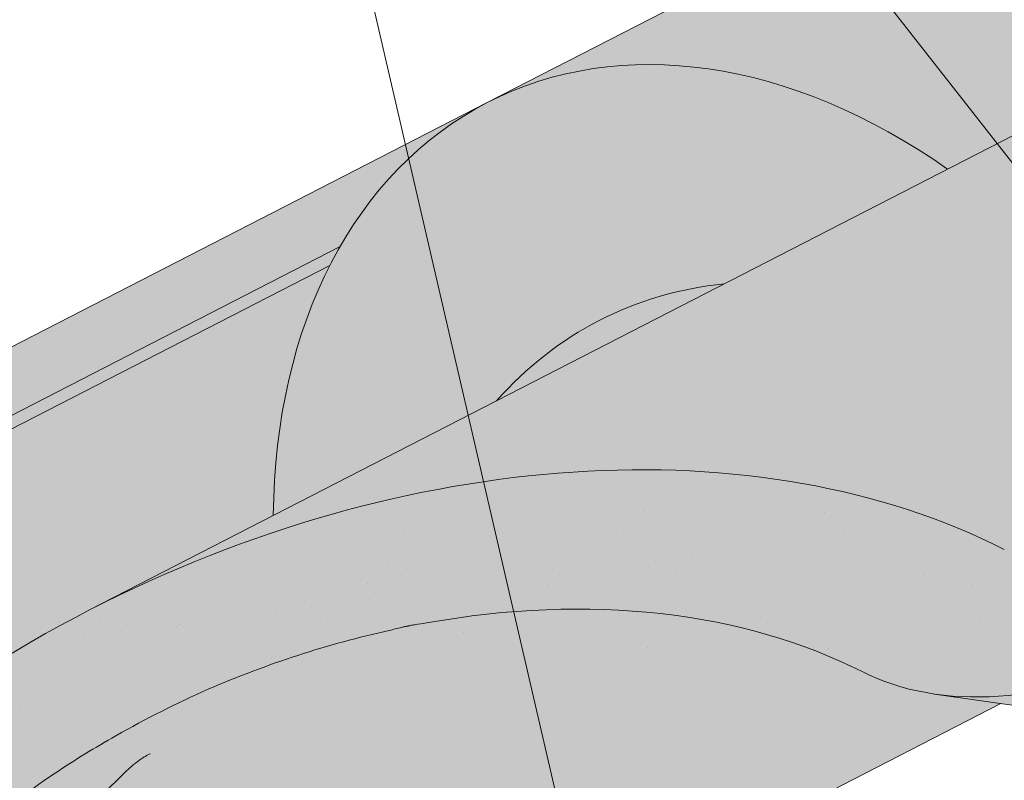
# Paper-space layout 'Elrendezés1' of a CAD drawing. Units: metres. Extents: x 4 to 284, y 8 to 198.
# Drawn here: x 176 to 185, y 128 to 135 of the extents above; entities that cross this region are included whole.
import ezdxf

# ---------------------------------------------------------------- set-up
doc = ezdxf.new("R2010")
doc.units = ezdxf.units.M
doc.header["$LTSCALE"] = 0.05
doc.layers.get('0').update_dxf_attribs({"linetype": 'CONTINUOUS'})

psp = doc.layouts.new('Elrendezés1')

# ---------------------------------------------------------------- hatches: boundary and pattern name
at = {"linetype": 'Continuous', "lineweight": 9, "true_color": 0x96363a}
h = psp.add_hatch(color=17, dxfattribs=at)
h.dxf.hatch_style = 1
edge = h.paths.add_edge_path()
edge.add_spline(control_points=[(176.3299760508276, 128.3750566434853), (176.5081399448178, 128.4929746315785), (176.6904777192822, 128.6048056054269), (177.1456783386525, 128.863082917405), (177.4226633605473, 129.0025146867513), (177.7054316883272, 129.1277877528477)], knot_values=[-15.66483384577618, -15.66483384577618, -15.66483384577618, -15.66483384577618, -9.278267852786936, -9.278267852786936, -6.1013253179e-06, -6.1013253179e-06, -6.1013253179e-06, -6.1013253179e-06], degree=3, periodic=0)
edge.add_ellipse((179.288917717851, 124.6806891370071), major_axis=(-5.912419372061064, -3.036988173977137), ratio=0.7071067811865472, start_angle=242.3161108677105, end_angle=262.4115228636529, ccw=False)
edge.add_spline(control_points=[(179.3319971904433, 129.6566906601223), (179.3499164330357, 129.6606594552303), (179.3693715652509, 129.6654767736543), (179.4031969750227, 129.6739249224729), (179.4244741667544, 129.6792847493157), (179.4540324976623, 129.6862221434787), (179.4634617778288, 129.6883604123871), (179.4796141410547, 129.6918625074463), (179.486241538349, 129.6932552096836), (179.4936463786861, 129.6947573296189), (179.4943887873264, 129.6949073411266), (179.4958794383697, 129.6952073614454), (179.4966276227438, 129.6953573497532), (179.4989315766099, 129.6958173925503), (179.5004874312154, 129.696125490019), (179.5093276613624, 129.6978616578163), (179.5165954185325, 129.6992334618173), (179.5363553570906, 129.7028259612387), (179.5484589125086, 129.7048824467693), (179.5984003923518, 129.7129644088795), (179.6320708614606, 129.7175678282415), (179.665582755483, 129.7235841392668)], knot_values=[-3.229731892711856, -3.229731892711856, -3.229731892711856, -3.229731892711856, -2.685582960873966, -2.685582960873966, -2.116326002444113, -2.116326002444113, -1.844330571164863, -1.844330571164863, -1.657776771941324, -1.657776771941324, -1.636991348620692, -1.636991348620692, -1.61605066412869, -1.61605066412869, -1.572519164328063, -1.572519164328063, -1.3688266122044, -1.3688266122044, -1.021448178979862, -1.021448178979862, -1.83276050796e-05, -1.83276050796e-05, -1.83276050796e-05, -1.83276050796e-05], degree=3, periodic=0)
edge.add_ellipse((179.288917717851, 124.6806891370071), major_axis=(-5.912419372061064, -3.036988173977137), ratio=0.7071067811865472, start_angle=199.8416702137581, end_angle=238.5405196682739, ccw=False)
edge.add_ellipse((185.3134625391155, 131.1479033515338), major_axis=(-2.390126980194902, -1.227718623522674), ratio=0.7071067811865472, start_angle=19.8416702137577, end_angle=90)
edge.add_line((186.1815907031954, 129.4578283559401), (190.5348340874358, 131.6939262787061))
edge.add_spline(control_points=[(190.5348340874358, 131.6939262787061), (190.7438219991654, 131.819067646817), (190.9642852059329, 131.9759386435938), (191.4311092474091, 132.4026134597757), (191.6569091291286, 132.6735324819148), (191.9817995083479, 133.2514677840923), (192.0644068590109, 133.5091658675741), (192.1158315541037, 133.8212662286473), (192.119335822655, 133.8749501710727), (192.131084423594, 134.0143320463476), (192.1444856182072, 134.1113454894697), (192.1825278764645, 134.3140974550135), (192.2081589246543, 134.4195099372282), (192.3151310394693, 134.7827482762749), (192.4225131851387, 135.0335114257618), (192.5516824795174, 135.2715237968485)], knot_values=[-25.45398980698394, -25.45398980698394, -25.45398980698394, -25.45398980698394, -22.48794049209012, -22.48794049209012, -18.914544058563, -18.914544058563, -15.62216031345948, -15.62216031345948, -14.36253968489265, -14.36253968489265, -11.412710034128, -11.412710034128, -8.153255518216667, -8.153255518216667, -0.0293250075017345, -0.0293250075017345, -0.0293250075017345, -0.0293250075017345], degree=3, periodic=0)
edge.add_spline(control_points=[(192.5516824795174, 135.2715237968485), (192.8300717202613, 135.7831963999231), (193.17952072763, 136.258656618205), (193.982579179194, 137.1405373840636), (194.4460756640923, 137.5490458063531), (194.9387910391953, 137.9064970046242)], knot_values=[-35.73888908413742, -35.73888908413742, -35.73888908413742, -35.73888908413742, -18.27506432687561, -18.27506432687561, -0.0137565859905873, -0.0137565859905873, -0.0137565859905873, -0.0137565859905873], degree=3, periodic=0)
edge.add_spline(control_points=[(195.0321985293083, 138.0563297993369), (195.0314310848079, 138.0381260356318), (195.0268242326304, 138.0202232210603), (195.0115491081512, 137.9844360583573), (195.0001501942044, 137.9667651733871), (194.9728115195401, 137.9342330943108), (194.9564617626934, 137.919323898772), (194.9387885865191, 137.9065037128917)], knot_values=[-1.814066931324257, -1.814066931324257, -1.814066931324257, -1.814066931324257, -1.267468810272692, -1.267468810272692, -0.6501835417112075, -0.6501835417112075, -7.2112929623e-06, -7.2112929623e-06, -7.2112929623e-06, -7.2112929623e-06], degree=3, periodic=0)
edge.add_ellipse((195.2997215696106, 138.1099332903684), major_axis=(-0.251592313704749, -0.1292335393181874), ratio=0.7071067811865474, start_angle=270.00000000000074, end_angle=344.14243113438124, ccw=False)
edge.add_line((195.2083396576033, 138.2878359214842), (195.9359353420521, 138.661574546919))
edge.add_ellipse((196.0273172540607, 138.483671915804), major_axis=(-0.251592313704728, -0.1292335393181767), ratio=0.7071067811865474, start_angle=195.4309011949426, end_angle=270.00000000000074, ccw=False)
edge.add_ellipse((196.5804488549585, 138.9926369755949), major_axis=(-0.4402865489832724, -0.2261586938068088), ratio=0.7071067811865474, start_angle=15.43090119494044, end_angle=164.5690988050644)
edge.add_ellipse((197.3163442798737, 139.1457967731559), major_axis=(-0.2515923137047232, -0.1292335393181742), ratio=0.7071067811865474, start_angle=270.00000000000074, end_angle=344.5690988050586, ccw=False)
edge.add_line((197.2249623678646, 139.3236994042707), (197.7887586126471, 139.6133003984133))
edge.add_ellipse((197.8801405246552, 139.435397767298), major_axis=(-0.2515923137047268, -0.129233539318176), ratio=0.7071067811865472, start_angle=202.2076542986013, end_angle=270.00000000000074, ccw=False)
edge.add_line((198.0523349037166, 139.6362686109259), (198.2593938555118, 139.5458902000748))
edge.add_ellipse((198.345491045042, 139.6463256218889), major_axis=(-0.1257961568523656, -0.0646167696590895), ratio=0.7071067811865475, start_angle=22.20765429860327, end_angle=90.00000000000055)
edge.add_line((198.3911820010471, 139.5573743063317), (198.7968075364105, 139.7657289368885))
edge.add_ellipse((198.7054256244011, 139.9436315680031), major_axis=(-0.2515923137047251, -0.1292335393181751), ratio=0.7071067811865476, start_angle=90.0000000000007, end_angle=102.9701389104225)
edge.add_line((198.8360608335148, 139.7888156481637), (199.2195673670005, 140.0451351748398))
edge.add_line((199.2195673670005, 140.0451351748398), (198.9024796525552, 140.6624426644087))
edge.add_ellipse((198.2497231577128, 134.1953019547563), major_axis=(7.547769411141787, 3.877006179545283), ratio=0.7071067811865475, start_angle=57.04854267212554, end_angle=160.1583297862436)
edge.add_ellipse((189.4837209761897, 133.0651666736801), major_axis=(0.7547769411141707, 0.387700617954524), ratio=0.707106781186547, start_angle=269.9999999999984, end_angle=340.1583297862421, ccw=False)
edge.add_line((189.7578667122156, 132.531458780335), (185.678990187149, 130.4362928270744))
edge.add_ellipse((185.404844451123, 130.9700007204193), major_axis=(0.7547769411141642, 0.3877006179545208), ratio=0.7071067811865474, start_angle=199.8416702137579, end_angle=269.9999999999984, ccw=False)
edge.add_ellipse((179.3802996298586, 124.5027865058926), major_axis=(7.547769411141795, 3.877006179545287), ratio=0.7071067811865475, start_angle=19.84167021375918, end_angle=160.1583297863923)
edge.add_ellipse((170.6142974483356, 123.3726512248165), major_axis=(0.7547769411141707, 0.387700617954524), ratio=0.707106781186547, start_angle=270.00000000000284, end_angle=340.1583297862442, ccw=False)
edge.add_line((170.888443184361, 122.8389433314712), (168.7109885014352, 121.7204664939406))
edge.add_line((168.7109885014352, 121.7204664939406), (168.7109885014352, 120.4838349802798))
edge.add_line((168.7109885014352, 120.4838349802798), (172.0489150227975, 122.1984026949594))
edge.add_spline(control_points=[(172.0489150228271, 122.1984026949832), (172.1489401544137, 122.2750734058503), (172.245330695706, 122.3563018604512), (172.6316417537829, 122.7156758996764), (172.8654756572204, 123.0190835174441), (173.1801042259192, 123.6273944287538), (173.2490604412779, 123.8891732131317), (173.2846252560611, 124.164450495333), (173.2840901432886, 124.1758731268557), (173.294326682253, 124.2807504491646), (173.3000813042364, 124.3271924568684), (173.3261807153783, 124.5021268479007), (173.354271416307, 124.6296315941908), (173.4625807023379, 125.0113173047251), (173.5669636439674, 125.2595585730828), (173.6996512469847, 125.5078379631242), (173.7037331125552, 125.5153918366614), (173.7101701680052, 125.5271967081881)], knot_values=[-37.61498207521388, -37.61498207521388, -37.61498207521388, -37.61498207521388, -35.12633789905134, -35.12633789905134, -27.14789376616006, -27.14789376616006, -19.741972629851, -19.741972629851, -17.52369684325212, -17.52369684325212, -15.7508430807229, -15.7508430807229, -10.82483663900226, -10.82483663900226, -0.7223210038023379, -0.7223210038023379, -0.1832772510276457, -0.1832772510276457, -0.1832772510276457, -0.1832772510276457], degree=3, periodic=0)
edge.add_spline(control_points=[(173.7097524715527, 125.5274245631798), (174.0535634597514, 126.1403421608667), (174.4885977225029, 126.6868728170676), (175.3017647219981, 127.5690155105922), (175.8032050318684, 128.0230175473884), (176.3299760541974, 128.3750566134033)], knot_values=[-36.38442081458756, -36.38442081458756, -36.38442081458756, -36.38442081458756, -19.0930884706572, -19.0930884706572, -0.0967154382140028, -0.0967154382140028, -0.0967154382140028, -0.0967154382140028], degree=3, periodic=0)
at = {"linetype": 'Continuous', "lineweight": 9}
h = psp.add_hatch(dxfattribs=at)
h.set_pattern_fill('AR-SAND', color=256, scale=0.025)
h.set_pattern_definition([(37.5, (14.81501590494946, -98.85821055950117), (-0.0400007823996012, 1.223533093323355), [0, -0.9652000000000001, 0, -1.0795, 0, -1.031875]), (7.499999999999999, (14.81501590494946, -98.85821055950117), (1.123808207845006, 1.792062751420885), [0, -0.5207, 0, -0.86995, 0, -0.333375]), (327.5, (14.03396590494947, -98.85821055950117), (1.977480925603645, 0.0035929616963644), [0, -0.3175, 0, -1.143, 0, -1.49225]), (317.5, (14.03396590494947, -98.85821055950117), (1.908891131180743, 0.5573233081430408), [0, -0.15875, 0, -0.7493, 0, -0.8572500000000001])])
edge = h.paths.add_edge_path()
edge.add_spline(control_points=[(177.7054316883272, 129.1277877528477), (177.4226633605473, 129.0025146867513), (177.1456783386525, 128.863082917405), (176.6904777192822, 128.6048056054269), (176.5081399448178, 128.4929746315785), (176.3299760508276, 128.3750566434853)], knot_values=[-15.66483384577618, -15.66483384577618, -15.66483384577618, -15.66483384577618, -6.386572094314562, -6.386572094314562, -6.1013253188e-06, -6.1013253188e-06, -6.1013253188e-06, -6.1013253188e-06], degree=3, periodic=0)
edge.add_ellipse((179.288917717851, 124.6806891370071), major_axis=(-5.912419372061064, -3.036988173977137), ratio=0.7071067811865472, start_angle=242.3161108677105, end_angle=262.4115228636529, ccw=False)
edge.add_spline(control_points=[(179.665582755483, 129.7235841392668), (179.6320708614606, 129.7175678282415), (179.5984003923518, 129.7129644088795), (179.5484589125086, 129.7048824467693), (179.5363553570906, 129.7028259612387), (179.5165954185325, 129.6992334618173), (179.5093276613624, 129.6978616578163), (179.5004874312154, 129.696125490019), (179.4989315766099, 129.6958173925503), (179.4966276227438, 129.6953573497532), (179.4958794383697, 129.6952073614454), (179.4943887873264, 129.6949073411266), (179.4936463786861, 129.6947573296189), (179.486241538349, 129.6932552096836), (179.4796141410547, 129.6918625074463), (179.4634617778288, 129.6883604123871), (179.4540324976623, 129.6862221434787), (179.4244741667544, 129.6792847493157), (179.4031969750227, 129.6739249224729), (179.3693715652509, 129.6654767736543), (179.3499164330357, 129.6606594552303), (179.3319971904433, 129.6566906601223)], knot_values=[-3.229731892711856, -3.229731892711856, -3.229731892711856, -3.229731892711856, -2.208302041337073, -2.208302041337073, -1.860923608112535, -1.860923608112535, -1.657231055988872, -1.657231055988872, -1.613699556188246, -1.613699556188246, -1.592758871696243, -1.592758871696243, -1.571973448375611, -1.571973448375611, -1.385419649152073, -1.385419649152073, -1.113424217872823, -1.113424217872823, -0.5441672594429701, -0.5441672594429701, -1.83276050798e-05, -1.83276050798e-05, -1.83276050798e-05, -1.83276050798e-05], degree=3, periodic=0)
edge.add_ellipse((179.288917717851, 124.6806891370071), major_axis=(-5.912419372061064, -3.036988173977137), ratio=0.7071067811865472, start_angle=199.8416702137581, end_angle=238.5405196682739, ccw=False)
edge.add_ellipse((185.3134625391155, 131.1479033515338), major_axis=(-2.390126980194902, -1.227718623522674), ratio=0.7071067811865474, start_angle=19.84167021375771, end_angle=90)
edge.add_line((186.1815907031959, 129.4578283559403), (190.5348340874358, 131.6939262787061))
edge.add_spline(control_points=[(190.5348340874358, 131.6939262787061), (190.7438219991654, 131.819067646817), (190.9642852059329, 131.9759386435938), (191.4311092474091, 132.4026134597757), (191.6569091291286, 132.6735324819148), (191.9817995083479, 133.2514677840923), (192.0644068590109, 133.5091658675741), (192.1158315541037, 133.8212662286473), (192.119335822655, 133.8749501710727), (192.131084423594, 134.0143320463476), (192.1444856182072, 134.1113454894697), (192.1825278764645, 134.3140974550135), (192.2081589246543, 134.4195099372282), (192.3151310394693, 134.7827482762749), (192.4225131851387, 135.0335114257618), (192.5516824795174, 135.2715237968485)], knot_values=[-25.45398980698394, -25.45398980698394, -25.45398980698394, -25.45398980698394, -22.48794049209012, -22.48794049209012, -18.914544058563, -18.914544058563, -15.62216031345948, -15.62216031345948, -14.36253968489265, -14.36253968489265, -11.412710034128, -11.412710034128, -8.153255518216667, -8.153255518216667, -0.0293250075017345, -0.0293250075017345, -0.0293250075017345, -0.0293250075017345], degree=3, periodic=0)
edge.add_spline(control_points=[(192.5516824795174, 135.2715237968485), (192.8300717202613, 135.7831963999231), (193.17952072763, 136.258656618205), (193.982579179194, 137.1405373840636), (194.4460756640923, 137.5490458063531), (194.9387910391953, 137.9064970046242)], knot_values=[-35.73888908413742, -35.73888908413742, -35.73888908413742, -35.73888908413742, -18.27506432687561, -18.27506432687561, -0.0137565859905873, -0.0137565859905873, -0.0137565859905873, -0.0137565859905873], degree=3, periodic=0)
edge.add_spline(control_points=[(195.0321985293083, 138.0563297993369), (195.0314310848079, 138.0381260356318), (195.0268242326304, 138.0202232210603), (195.0115491081512, 137.9844360583573), (195.0001501942044, 137.9667651733871), (194.9728115195401, 137.9342330943108), (194.9564617626934, 137.919323898772), (194.9387885865191, 137.9065037128917)], knot_values=[-1.814066931324257, -1.814066931324257, -1.814066931324257, -1.814066931324257, -1.267468810272692, -1.267468810272692, -0.6501835417112075, -0.6501835417112075, -7.2112929623e-06, -7.2112929623e-06, -7.2112929623e-06, -7.2112929623e-06], degree=3, periodic=0)
edge.add_ellipse((195.2997215696106, 138.1099332903684), major_axis=(-0.251592313704749, -0.1292335393181874), ratio=0.7071067811865474, start_angle=270.00000000000074, end_angle=344.14243113438124, ccw=False)
edge.add_line((195.2083396576033, 138.2878359214842), (195.9598429989798, 138.6738550139813))
edge.add_ellipse((196.0273172540607, 138.483671915804), major_axis=(-0.251592313704728, -0.1292335393181767), ratio=0.7071067811865474, start_angle=204.6850884644981, end_angle=270.00000000000074, ccw=False)
edge.add_ellipse((196.0273172540607, 138.483671915804), major_axis=(-0.251592313704728, -0.1292335393181767), ratio=0.7071067811865474, start_angle=195.4309011949426, end_angle=204.6850884644981, ccw=False)
edge.add_ellipse((196.5804488549585, 138.9926369755949), major_axis=(-0.4402865489832724, -0.2261586938068088), ratio=0.7071067811865472, start_angle=15.43090119494044, end_angle=90.0000000000093)
edge.add_ellipse((196.5804488549585, 138.9926369755949), major_axis=(-0.4402865489832724, -0.2261586938068088), ratio=0.7071067811865472, start_angle=90.0000000000093, end_angle=164.5690988050644)
edge.add_ellipse((197.3163442798737, 139.1457967731559), major_axis=(-0.2515923137047232, -0.1292335393181742), ratio=0.7071067811865474, start_angle=270.00000000000074, end_angle=344.5690988050586, ccw=False)
edge.add_line((197.2249623678646, 139.3236994042707), (197.7887586126471, 139.6133003984133))
edge.add_ellipse((197.8801405246552, 139.435397767298), major_axis=(-0.2515923137047268, -0.129233539318176), ratio=0.7071067811865472, start_angle=202.2076542986013, end_angle=270.00000000000074, ccw=False)
edge.add_line((198.0523349037166, 139.6362686109259), (198.2593938555117, 139.5458902000748))
edge.add_ellipse((198.345491045042, 139.6463256218889), major_axis=(-0.1257961568523656, -0.0646167696590895), ratio=0.7071067811865475, start_angle=22.20765429860327, end_angle=90.00000000000055)
edge.add_line((198.3911820010468, 139.5573743063316), (198.7968075364105, 139.7657289368885))
edge.add_ellipse((198.7054256244011, 139.9436315680031), major_axis=(-0.2515923137047251, -0.1292335393181751), ratio=0.7071067811865476, start_angle=90.0000000000007, end_angle=102.9701389104225)
edge.add_line((198.8360608335147, 139.7888156481636), (199.2195673670005, 140.0451351748398))
edge.add_line((199.2195673670005, 140.0451351748398), (198.9024796525552, 140.6624426644087))
edge.add_ellipse((198.2497231577128, 134.1953019547563), major_axis=(7.547769411141787, 3.877006179545283), ratio=0.7071067811865475, start_angle=57.04854267212554, end_angle=90.00000000000087)
edge.add_ellipse((198.2497231577128, 134.1953019547563), major_axis=(7.547769411141787, 3.877006179545283), ratio=0.7071067811865475, start_angle=90.00000000000087, end_angle=107.6792211120094)
edge.add_ellipse((198.2497231577128, 134.1953019547563), major_axis=(7.547769411141787, 3.877006179545283), ratio=0.7071067811865475, start_angle=107.6792211120094, end_angle=121.1488632235005)
edge.add_ellipse((198.2497231577128, 134.1953019547563), major_axis=(7.547769411141787, 3.877006179545283), ratio=0.7071067811865475, start_angle=121.1488632235005, end_angle=123.3259243791368)
edge.add_ellipse((198.2497231577128, 134.1953019547563), major_axis=(7.547769411141787, 3.877006179545283), ratio=0.7071067811865475, start_angle=123.3259243791368, end_angle=160.1583297862436)
edge.add_ellipse((189.4837209761897, 133.0651666736801), major_axis=(0.7547769411141707, 0.387700617954524), ratio=0.707106781186547, start_angle=269.9999999999984, end_angle=340.1583297862421, ccw=False)
edge.add_line((189.7578667122156, 132.531458780335), (185.6789901871495, 130.4362928270746))
edge.add_ellipse((185.404844451123, 130.9700007204193), major_axis=(0.7547769411141642, 0.3877006179545208), ratio=0.7071067811865474, start_angle=199.8416702137579, end_angle=269.9999999999984, ccw=False)
edge.add_ellipse((179.3802996298586, 124.5027865058926), major_axis=(7.547769411141795, 3.877006179545287), ratio=0.7071067811865475, start_angle=19.84167021375918, end_angle=90.00000000000111)
edge.add_ellipse((179.3802996298586, 124.5027865058926), major_axis=(7.547769411141795, 3.877006179545287), ratio=0.7071067811865475, start_angle=90.00000000000111, end_angle=107.6792211120039)
edge.add_ellipse((179.3802996298586, 124.5027865058926), major_axis=(7.547769411141795, 3.877006179545287), ratio=0.7071067811865475, start_angle=107.6792211120039, end_angle=121.1488632236782)
edge.add_ellipse((179.3802996298586, 124.5027865058926), major_axis=(7.547769411141795, 3.877006179545287), ratio=0.7071067811865475, start_angle=121.1488632236782, end_angle=123.3259243791362)
edge.add_ellipse((179.3802996298586, 124.5027865058926), major_axis=(7.547769411141795, 3.877006179545287), ratio=0.7071067811865475, start_angle=123.3259243791362, end_angle=125.7778625287948)
edge.add_ellipse((179.3802996298586, 124.5027865058926), major_axis=(7.547769411141795, 3.877006179545287), ratio=0.7071067811865475, start_angle=125.7778625287948, end_angle=160.1583297863923)
edge.add_ellipse((170.6142974483356, 123.3726512248165), major_axis=(0.7547769411141707, 0.387700617954524), ratio=0.707106781186547, start_angle=270.00000000000284, end_angle=340.1583297862442, ccw=False)
edge.add_line((170.8884431843615, 122.8389433314714), (168.7109885014352, 121.7204664939406))
edge.add_line((168.7109885014352, 121.7204664939406), (168.7109885014352, 120.4838349802798))
edge.add_line((168.7109885014352, 120.4838349802798), (172.0489150227976, 122.1984026949595))
edge.add_spline(control_points=[(172.0489150228271, 122.1984026949832), (172.1489401544137, 122.2750734058503), (172.245330695706, 122.3563018604512), (172.6316417537829, 122.7156758996764), (172.8654756572204, 123.0190835174441), (173.1801042259192, 123.6273944287538), (173.2490604412779, 123.8891732131317), (173.2846252560611, 124.164450495333), (173.2840901432886, 124.1758731268557), (173.294326682253, 124.2807504491646), (173.3000813042364, 124.3271924568684), (173.3261807153783, 124.5021268479007), (173.354271416307, 124.6296315941908), (173.4625807023379, 125.0113173047251), (173.5669636439674, 125.2595585730828), (173.6996512469847, 125.5078379631242), (173.7037331125552, 125.5153918366614), (173.7101701680052, 125.5271967081881)], knot_values=[-37.61498207521388, -37.61498207521388, -37.61498207521388, -37.61498207521388, -35.12633789905134, -35.12633789905134, -27.14789376616006, -27.14789376616006, -19.741972629851, -19.741972629851, -17.52369684325212, -17.52369684325212, -15.7508430807229, -15.7508430807229, -10.82483663900226, -10.82483663900226, -0.7223210038023379, -0.7223210038023379, -0.1832772510276457, -0.1832772510276457, -0.1832772510276457, -0.1832772510276457], degree=3, periodic=0)
edge.add_spline(control_points=[(173.7097524715527, 125.5274245631798), (174.0535634597514, 126.1403421608667), (174.4885977225029, 126.6868728170676), (175.3017647219981, 127.5690155105922), (175.8032050318684, 128.0230175473884), (176.3299760541974, 128.3750566134033)], knot_values=[-36.38442081458756, -36.38442081458756, -36.38442081458756, -36.38442081458756, -19.0930884706572, -19.0930884706572, -0.0967154382140028, -0.0967154382140028, -0.0967154382140028, -0.0967154382140028], degree=3, periodic=0)
at = {"linetype": 'Continuous', "lineweight": 18, "true_color": 0xe36466}
h = psp.add_hatch(color=13, dxfattribs=at)
h.dxf.hatch_style = 1
edge = h.paths.add_edge_path()
edge.add_ellipse((182.9546553486635, 129.059501140584), major_axis=(-2.741457360258679, 5.337078933450722), ratio=0.7071067811865472, start_angle=316.4366710302226, end_angle=360, ccw=False)
edge.add_line((184.3475135249543, 133.7995208640275), (187.7251281560126, 135.5344748727451))
edge.add_ellipse((192.3893671125906, 133.9057588650157), major_axis=(-2.741457360258678, 5.337078933450722), ratio=0.7071067811865471, start_angle=360, end_angle=403.5633289697774, ccw=False)
edge.add_line((189.6479097523445, 139.2428377984734), (189.6479097237413, 139.242837783781))
edge.add_line((189.6479097237413, 139.242837783781), (180.2131979883997, 134.3965800740324))
h = psp.add_hatch(color=13, dxfattribs=at)
h.dxf.hatch_style = 1
edge = h.paths.add_edge_path()
edge.add_ellipse((179.3802996298586, 124.5027865058926), major_axis=(7.547769411141795, 3.877006179545287), ratio=0.7071067811865474, start_angle=19.841670213759187, end_angle=90.00000000000142, ccw=False)
edge.add_ellipse((185.404844451123, 130.9700007204193), major_axis=(0.7547769411141642, 0.3877006179545208), ratio=0.7071067811865474, start_angle=199.8416702137578, end_angle=269.9999999999984)
edge.add_line((185.6789901871499, 130.4362928270748), (189.7578667122156, 132.531458780335))
edge.add_ellipse((189.4837209761897, 133.0651666736801), major_axis=(0.7547769411141699, 0.3877006179545237), ratio=0.7071067811865472, start_angle=269.9999999999984, end_angle=340.158329786242)
edge.add_ellipse((198.2497231577128, 134.1953019547563), major_axis=(7.547769411141787, 3.877006179545283), ratio=0.7071067811865475, start_angle=121.1488632235008, end_angle=160.1583297862437, ccw=False)
edge.add_ellipse((193.4401055797285, 131.8601774823461), major_axis=(-2.78714831626421, 5.42603024901061), ratio=0.7071067811865474, start_angle=339.5677394346959, end_angle=348.9417914884849)
edge.add_line((191.7757909831451, 137.6151485071124), (176.6388422696018, 129.8398654393443))
h = psp.add_hatch(color=13, dxfattribs=at)
h.dxf.hatch_style = 1
edge = h.paths.add_edge_path()
edge.add_ellipse((182.9546553486635, 129.059501140584), major_axis=(-2.741457360258679, 5.337078933450722), ratio=0.7071067811865472, start_angle=316.4366710302226, end_angle=377.95760594039126, ccw=False)
edge.add_line((180.0941829427183, 134.3354465069569), (170.7784862244708, 129.5503223495998))
edge.add_ellipse((173.5199435847364, 124.2132434161521), major_axis=(-2.741457360258677, 5.337078933450721), ratio=0.7071067811865471, start_angle=342.04239423437957, end_angle=360, ccw=False)
edge.add_line((172.6002481206155, 129.8726745059356), (178.8900559615417, 133.1035129880209))
h = psp.add_hatch(color=13, dxfattribs=at)
h.dxf.hatch_style = 1
edge = h.paths.add_edge_path()
edge.add_ellipse((184.0053937586203, 127.0139197285434), major_axis=(-2.78714831626421, 5.42603024901061), ratio=0.7071067811865474, start_angle=348.94179148848013, end_angle=371.0582085115327, ccw=False)
edge.add_line((182.3410791620388, 132.76889075331), (184.3475135249543, 133.7995208640275))
edge.add_ellipse((182.9546553486635, 129.059501140584), major_axis=(-2.741457360258679, 5.337078933450722), ratio=0.7071067811865472, start_angle=316.4366710302226, end_angle=403.5633289697773)
edge.add_line((178.2904163920854, 130.6882171483133), (180.2968506406395, 131.7188472002877))
at = {"linetype": 'Continuous', "lineweight": 18, "true_color": 0xbc4b50}
h = psp.add_hatch(color=15, dxfattribs=at)
h.dxf.hatch_style = 1
edge = h.paths.add_edge_path()
edge.add_ellipse((182.9546553486635, 129.059501140584), major_axis=(-2.741457360258679, 5.337078933450722), ratio=0.7071067811865475, start_angle=377.9576059403911, end_angle=379.8149932726183, ccw=False)
edge.add_line((178.8900559615417, 133.1035129880209), (172.6002481189231, 129.8726745050663))
edge.add_line((172.6002481189231, 129.8726745050663), (172.9173358333684, 129.2553670154971))
edge.add_line((172.9173358333684, 129.255367015497), (172.9802339117946, 129.2876754003265))
edge.add_line((172.9802339117946, 129.2876754003265), (172.7583685428982, 129.7196036891134))
edge.add_ellipse((172.8212666213244, 129.7519120739432), major_axis=(0.0456909560043105, -0.0889513155575127), ratio=0.7071067811865472, start_angle=179.9999999999994, end_angle=269.9999999999768, ccw=False)
edge.add_line((172.7755756653205, 129.8408633895009), (178.798622479526, 132.934676733069))
at = {"linetype": 'Continuous', "lineweight": 9, "true_color": 0xbc4b50}
h = psp.add_hatch(color=15, dxfattribs=at)
h.dxf.hatch_style = 1
edge = h.paths.add_edge_path()
edge.add_line((190.8974502544094, 130.9880947381161), (191.8571748969252, 133.0313349549528))
edge.add_spline(control_points=[(191.8571748969257, 133.031334954954), (191.8471257322665, 133.0124274831522), (191.8367381665611, 132.9934236074648), (191.6569091291286, 132.6735324819148), (191.4311092474091, 132.4026134597757), (190.9642852059329, 131.9759386435938), (190.7438219991654, 131.819067646817), (190.5348340874358, 131.6939262787061)], knot_values=[-25.45398980698394, -25.45398980698394, -25.45398980698394, -25.45398980698394, -25.22713015501805, -25.22713015501805, -21.65373372149093, -21.65373372149093, -18.6876844065971, -18.6876844065971, -18.6876844065971, -18.6876844065971], degree=3, periodic=0)
edge.add_line((190.5348340874358, 131.6939262787061), (186.1815907031954, 129.4578283559401))
edge.add_ellipse((185.3134625391155, 131.1479033515338), major_axis=(-2.390126980194902, -1.227718623522674), ratio=0.7071067811865472, start_angle=35.13071114945018, end_angle=90, ccw=False)
edge.add_line((184.2315440053177, 129.0855277454556), (186.5442331853067, 128.7518346827597))
edge.add_line((186.5442331853066, 128.7518346827597), (190.8974502544094, 130.9880947381161))
at = {"linetype": 'Continuous', "lineweight": 18, "true_color": 0xe36466}
h = psp.add_hatch(color=13, dxfattribs=at)
h.dxf.hatch_style = 1
edge = h.paths.add_edge_path()
edge.add_ellipse((179.3802996298586, 124.5027865058926), major_axis=(7.547769411141795, 3.877006179545287), ratio=0.7071067811865475, start_angle=90.00000000000102, end_angle=107.67922111200451, ccw=False)
edge.add_line((176.6388422696055, 129.8398654393463), (178.2904163920854, 130.6882171483134))
edge.add_ellipse((182.9546553486635, 129.059501140584), major_axis=(-2.741457360258679, 5.337078933450722), ratio=0.7071067811865475, start_angle=379.8149932726183, end_angle=403.56332896977733, ccw=False)
edge.add_line((178.798622479526, 132.9346767330691), (172.7805702584908, 129.8434289247645))
edge.add_ellipse((172.8212666213244, 129.7519120739432), major_axis=(0.0456909560043105, -0.0889513155575127), ratio=0.7071067811865472, start_angle=160.0017696163173, end_angle=179.9999999999994, ccw=False)
edge.add_ellipse((173.5199435847364, 124.2132434161521), major_axis=(-2.741457360258677, 5.337078933450717), ratio=0.7071067811865474, start_angle=314.6151319899175, end_angle=340.0017520995285, ccw=False)
at = {"linetype": 'Continuous', "lineweight": 18, "true_color": 0xbc4b50}
h = psp.add_hatch(color=15, dxfattribs=at)
h.dxf.hatch_style = 1
edge = h.paths.add_edge_path()
edge.add_ellipse((184.0053937586203, 127.0139197285434), major_axis=(-2.78714831626421, 5.42603024901061), ratio=0.7071067811865474, start_angle=348.9417914884801, end_angle=371.0582085115327)
edge.add_line((180.2968506406395, 131.7188472002877), (182.3410791620388, 132.7688907533099))
at = {"linetype": 'Continuous', "lineweight": 9, "true_color": 0xbc4b50}
h = psp.add_hatch(color=15, dxfattribs=at)
h.dxf.hatch_style = 1
edge = h.paths.add_edge_path()
edge.add_line((184.8262667433504, 128.9997164511294), (184.2315440053184, 129.0855277454555))
edge.add_ellipse((185.3134625391155, 131.1479033515338), major_axis=(-2.390126980194902, -1.227718623522674), ratio=0.7071067811865472, start_angle=19.84167021375771, end_angle=35.13071114944961, ccw=False)
edge.add_ellipse((179.288917717851, 124.6806891370071), major_axis=(-5.912419372061064, -3.036988173977137), ratio=0.7071067811865472, start_angle=199.841670213758, end_angle=230.0871079325053)
edge.add_line((180.4506433730321, 129.8251940826907), (181.0880929264983, 127.0794058730198))
edge.add_line((181.0880929264983, 127.0794058730198), (184.8262667433504, 128.9997164511294))
edge = h.paths.add_edge_path()
edge.add_ellipse((179.288917717851, 124.6806891370071), major_axis=(-5.912419372061064, -3.036988173977137), ratio=0.7071067811865472, start_angle=230.0871079325053, end_angle=238.5405196682738)
edge.add_spline(control_points=[(179.665582755483, 129.7235841392668), (179.6320708614606, 129.7175678282415), (179.5984003923518, 129.7129644088795), (179.5484589125086, 129.7048824467693), (179.5363553570906, 129.7028259612387), (179.5165954185325, 129.6992334618173), (179.5093276613624, 129.6978616578163), (179.5004874312154, 129.696125490019), (179.4989315766099, 129.6958173925503), (179.4966276227438, 129.6953573497532), (179.4958794383697, 129.6952073614454), (179.4943887873264, 129.6949073411266), (179.4936463786861, 129.6947573296189), (179.486241538349, 129.6932552096836), (179.4796141410547, 129.6918625074463), (179.4634617778288, 129.6883604123871), (179.4540324976623, 129.6862221434787), (179.4244741667544, 129.6792847493157), (179.4031969750227, 129.6739249224729), (179.3693715652509, 129.6654767736543), (179.3499164330357, 129.6606594552303), (179.3319971904433, 129.6566906601223)], knot_values=[-3.229731892711856, -3.229731892711856, -3.229731892711856, -3.229731892711856, -2.208302041337073, -2.208302041337073, -1.860923608112535, -1.860923608112535, -1.657231055988872, -1.657231055988872, -1.613699556188246, -1.613699556188246, -1.592758871696243, -1.592758871696243, -1.571973448375611, -1.571973448375611, -1.385419649152073, -1.385419649152073, -1.113424217872823, -1.113424217872823, -0.5441672594429701, -0.5441672594429701, -1.83276050798e-05, -1.83276050798e-05, -1.83276050798e-05, -1.83276050798e-05], degree=3, periodic=0)
edge.add_ellipse((179.288917717851, 124.6806891370071), major_axis=(-5.912419372061064, -3.036988173977137), ratio=0.7071067811865472, start_angle=242.3161108677105, end_angle=262.4115228636529, ccw=False)
edge.add_spline(control_points=[(177.7054316883272, 129.1277877528477), (177.4226633605473, 129.0025146867513), (177.1456783386525, 128.863082917405), (176.6904777192822, 128.6048056054269), (176.5081399448178, 128.4929746315785), (176.3299760508276, 128.3750566434853)], knot_values=[-15.66483384577618, -15.66483384577618, -15.66483384577618, -15.66483384577618, -6.386572094314562, -6.386572094314562, -6.1013253188e-06, -6.1013253188e-06, -6.1013253188e-06, -6.1013253188e-06], degree=3, periodic=0)
edge.add_spline(control_points=[(176.3299760541974, 128.3750566134033), (175.8032050318684, 128.0230175473884), (175.3017647219981, 127.5690155105922), (174.5255350459223, 126.726943294587), (174.1360724915159, 126.243393942019), (173.8104427560497, 125.7008460452555)], knot_values=[-34.73608694163373, -34.73608694163373, -34.73608694163373, -34.73608694163373, -15.73971390919053, -15.73971390919053, -0.0967154382140052, -0.0967154382140052, -0.0967154382140052, -0.0967154382140052], degree=3, periodic=0)
edge.add_line((173.8104427560497, 125.7008460452555), (173.8658830492254, 125.6688375770666))
edge.add_arc((176.4864905781548, 124.3720490054571), 2.923909099157916, 140.5675806585584, 153.6718281952243, ccw=False)
edge.add_arc((176.2509836066476, 122.0769405332924), 4.618802864854113, 77.9051003843282, 115.9737158498873, ccw=False)
edge.add_arc((177.1421076498986, 125.4784116947749), 1.11743574703659, 86.06618093154601, 226.5436949227454)
edge.add_line((176.3735340129137, 124.6672660769682), (176.4820646742942, 124.7226151840817))
edge.add_arc((176.8115392133548, 125.0390851242429), 0.4568442786276597, 117.18969533043611, 223.84663773866, ccw=False)
edge.add_line((176.6027897216618, 125.4454474559528), (178.0579889070377, 126.1929874382662))
edge.add_arc((178.4079389038891, 125.5117570527495), 0.7658588893834138, 39.99601621492121, 117.18969533043929, ccw=False)
edge.add_line((178.9946550775268, 126.0040008643302), (181.0880929264983, 127.0794058730198))
edge.add_line((181.0880929264983, 127.0794058730198), (180.4506433730321, 129.8251940826907))

# ---------------------------------------------------------------- linework, layer by layer
at = {"linetype": 'Continuous', "lineweight": 9}
for p, q in [((192.5024380118105, 124.1804124730089), (177.2338654750448, 143.681334976343)), ((181.8089272005992, 123.9744413465089), (177.2338654750447, 143.6813349763431)), ((186.5442331853066, 128.7518346827597), (184.2315440051171, 129.0855277454845)), ((178.9946550775268, 126.0040008643302), (184.8262667433504, 128.9997164511294))]:
    psp.add_line(p, q, dxfattribs=at)
at = {"linetype": 'Continuous', "lineweight": 9, "extrusion": (-0.4569095600431132, 0.8895131555751206, 0)}
for p, q in [((189.6479097237415, 139.2428377837807), (180.2131979598143, 134.3965800593491)), ((191.7757909831451, 137.6151485071124), (176.6388422695999, 129.8398654393433)), ((180.2131979598143, 134.3965800593491), (170.778486195887, 129.5503223349174)), ((178.8900559615419, 133.1035129880211), (172.6002480903326, 129.8726744903804)), ((178.7986224795264, 132.9346767330692), (172.7755756367297, 129.8408633748149))]:
    psp.add_line(p, q, dxfattribs=at)
at = {"linetype": 'Continuous', "lineweight": 9}
for centre, major_axis, ratio, start_param, end_param in [((182.9546553486635, 129.059501140584), (-2.741457360258679, 5.337078933450722), 0.7071067811865472, 5.351709066750486, 7.214661547608685), ((184.0053937586203, 127.0139197285434), (-2.787148316264211, 5.426030249010611), 0.7071067811865474, 6.013530450145027, 6.552840164214451)]:
    psp.add_ellipse(centre, major_axis=major_axis, ratio=ratio, start_param=start_param, end_param=end_param, dxfattribs=at)
at = {"linetype": 'Continuous', "lineweight": 18}
for centre, major_axis, ratio, start_param, end_param in [((179.3802996298586, 124.5027865058926), (7.547769411141795, 3.877006179545287), 0.7071067811865475, 0.4718618372796683, 2.669730816313478), ((179.288917717851, 124.6806891370071), (-5.912419372061064, -3.036988173977137), 0.7071067811865474, 3.613454490869436, 4.304075099878603), ((179.288917717851, 124.6806891370071), (-5.912419372061064, -3.036988173977137), 0.7071067811865474, 4.357142277785353, 4.618462716090037), ((185.3134625391155, 131.1479033515338), (-2.390126980194902, -1.227718623522674), 0.7071067811865474, 0.4718618372796359, 1.570796326794896)]:
    psp.add_ellipse(centre, major_axis=major_axis, ratio=ratio, start_param=start_param, end_param=end_param, dxfattribs=at)
for points, knots in [([(179.3319971904433, 129.6566906601223), (179.3499164330357, 129.6606594552303), (179.3693715652509, 129.6654767736543), (179.4031969750227, 129.6739249224729), (179.4244741667544, 129.6792847493157), (179.4540324976623, 129.6862221434787), (179.4634617778288, 129.6883604123871), (179.4796141410547, 129.6918625074463), (179.486241538349, 129.6932552096836), (179.4936463786861, 129.6947573296189), (179.4943887873264, 129.6949073411266), (179.4958794383697, 129.6952073614454), (179.4966276227438, 129.6953573497532), (179.4989315766099, 129.6958173925503), (179.5004874312154, 129.696125490019), (179.5093276613624, 129.6978616578163), (179.5165954185325, 129.6992334618173), (179.5363553570906, 129.7028259612387), (179.5484589125086, 129.7048824467693), (179.5984003923518, 129.7129644088795), (179.6320708614606, 129.7175678282415), (179.665582755483, 129.7235841392668)], [-3.229731892711856, -3.229731892711856, -3.229731892711856, -3.229731892711856, -2.685582960873966, -2.685582960873966, -2.116326002444113, -2.116326002444113, -1.844330571164863, -1.844330571164863, -1.657776771941324, -1.657776771941324, -1.636991348620692, -1.636991348620692, -1.61605066412869, -1.61605066412869, -1.572519164328063, -1.572519164328063, -1.3688266122044, -1.3688266122044, -1.021448178979862, -1.021448178979862, -1.83276050796e-05, -1.83276050796e-05, -1.83276050796e-05, -1.83276050796e-05]), ([(176.3299760508276, 128.3750566434853), (176.5081399448178, 128.4929746315785), (176.6904777192822, 128.6048056054269), (177.1456783386525, 128.863082917405), (177.4226633605473, 129.0025146867513), (177.7054316883272, 129.1277877528477)], [-15.66483384577618, -15.66483384577618, -15.66483384577618, -15.66483384577618, -9.278267852786936, -9.278267852786936, -6.1013253179e-06, -6.1013253179e-06, -6.1013253179e-06, -6.1013253179e-06]), ([(173.7097524715527, 125.5274245631798), (174.0535634597514, 126.1403421608667), (174.4885977225029, 126.6868728170676), (175.3017647219981, 127.5690155105922), (175.8032050318684, 128.0230175473884), (176.3299760541974, 128.3750566134033)], [-36.38442081458756, -36.38442081458756, -36.38442081458756, -36.38442081458756, -19.0930884706572, -19.0930884706572, -0.0967154382140028, -0.0967154382140028, -0.0967154382140028, -0.0967154382140028])]:
    psp.add_open_spline(points, degree=3, knots=knots, dxfattribs=at)
at = {"linetype": 'Continuous', "lineweight": 9}
for points, knots in [([(177.1860916471454, 128.5488897925913), (177.1860916471452, 128.5488897925913), (177.1855749558723, 128.548729998973), (177.1827414293203, 128.5476983798566), (177.1792829762136, 128.5463184060389), (177.1688990953214, 128.5415303057053), (177.1612251047752, 128.537638568436), (177.1418227812212, 128.5267600530823), (177.1294854023751, 128.519252410271), (177.1000781066633, 128.4998857973498), (177.0822483763148, 128.4871879134761), (177.0539926246778, 128.4655146155464), (177.0436401999506, 128.4572728243088), (177.0287317289707, 128.4449434166698), (177.0241454224793, 128.4410878602191), (177.0161132584196, 128.4342250364334), (177.0126594219593, 128.4312376725646), (176.9988147216036, 128.4191133653739), (176.9884811066358, 128.4097196583871), (176.9783810799389, 128.4001895620059)], [0.6002050860039865, 0.6002050860039865, 0.6002050860039865, 0.6002050860039865, 0.790649219173633, 0.790649219173633, 1.163574345002057, 1.163574345002057, 1.642565783555756, 1.642565783555756, 2.226302278137876, 2.226302278137876, 2.954576398785814, 2.954576398785814, 3.365649433500682, 3.365649433500682, 3.548107334751084, 3.548107334751084, 3.68608835183927, 3.68608835183927, 4.103012246513759, 4.103012246513759, 4.103012246513759, 4.103012246513759]), ([(176.9783809728334, 128.4001896682422), (176.7827314852435, 128.2155628038154), (176.5960127376144, 128.0208973153325), (176.335711502354, 127.7182865774371), (176.2533221789121, 127.6173917194508), (176.1740494092984, 127.5141889715654)], [0, 0, 0, 0, 8.07512328686762, 8.07512328686762, 11.98206971692622, 11.98206971692622, 11.98206971692622, 11.98206971692622])]:
    psp.add_open_spline(points, degree=3, knots=knots, dxfattribs=at)

doc.saveas('drawing.dxf')
